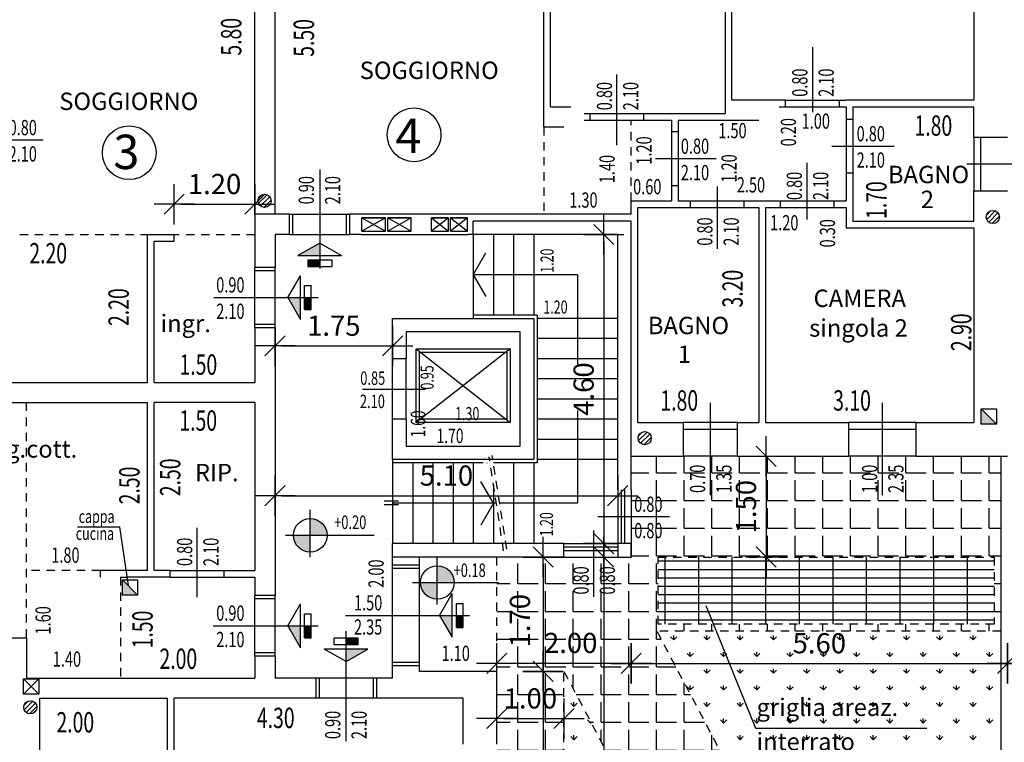
# Model space of a CAD drawing. Units: inches. Extents: x 1904 to 4039, y 389 to 948.
# Drawn here: x 2024 to 2039, y 478 to 489 of the extents above; entities that cross this region are included whole.
import ezdxf

# ---------------------------------------------------------------- set-up
doc = ezdxf.new("R2010")
doc.units = ezdxf.units.IN
doc.header["$LTSCALE"] = 0.5
doc.header["$MEASUREMENT"] = 0
doc.linetypes.add('HIDDEN', pattern=[0.375, 0.25, -0.125])
doc.layers.get('0').update_dxf_attribs({"linetype": 'CONTINUOUS'})
doc.layers.get('DEFPOINTS').update_dxf_attribs({"linetype": 'CONTINUOUS'})
for name, color, linetype in [('A01', 3, 'CONTINUOUS'), ('A02', 4, 'CONTINUOUS'), ('A05', 7, 'CONTINUOUS'), ('acquebox', 94, 'CONTINUOUS'), ('AQUOTE', 1, 'CONTINUOUS'), ('ARREDO', 8, 'CONTINUOUS'), ('ASOLE', 3, 'CONTINUOUS'), ('AUTO', 3, 'CONTINUOUS'), ('GRIGIO', 8, 'CONTINUOUS')]:
    doc.layers.add(name, color=color, linetype=linetype)
doc.styles.add('ROMANS', font='romans.shx', dxfattribs={"width": 0.7, "height": 0.3})
doc.styles.add('stile3', font='ARIAL.TTF', dxfattribs={"height": 1})
doc.dimstyles.new('200', dxfattribs={"dimtxt": 0.5, "dimasz": 0.1, "dimexe": 0, "dimexo": 0, "dimgap": 0.15, "dimtad": 1, "dimrnd": 0.01, "dimzin": 0, "dimdsep": 46, "dimtxsty": 'ROMANS', "dimblk": 'tec', "dimcen": 0, "dimdle": 1.38778e-17, "dimse1": 1, "dimse2": 1, "dimclrd": 1, "dimclre": 256, "dimclrt": 256, "dimadec": 0, "dimazin": 0, "dimtfac": 2, "dimtofl": 0, "dimtmove": 2, "dimatfit": 3, "dimldrblk": 'OBLIQUE', "dimfxl": 1, "dimtvp": 2.5, "dimtolj": 1, "dimtzin": 0, "dimlwd": -1, "dimarcsym": 0})
pattern_1 = [(0, (-60.66755, 293.6048), (0, 0.4125), [0.3, -0.1125]), (90, (-60.66755, 293.6048), (-0.4125, 3e-17), [0.3, -0.1125])]

# ---------------------------------------------------------------- blocks, each defined once
blk = doc.blocks.new('FIAT500')
at = {"layer": 'AUTO'}
blk.add_arc((1.678, 5.51), 6.89, 265, 265, dxfattribs=at)
blk = doc.blocks.new('tec')
at = {"layer": 'AQUOTE'}
for p, q in [((0, 3), (0, -3)), ((0, 3), (0, 0)), ((1.5, 1.5), (-1.5, -1.5)), ((-3, 0), (0, 0)), ((0, 0), (0, -3)), ((0, 0), (3, 0))]:
    blk.add_line(p, q, dxfattribs=at)
blk = doc.blocks.new('*D426')
at = {"layer": 'AQUOTE', "color": 1, "linetype": 'Continuous'}
blk.add_line((2032.811, 485.563), (2032.811, 481.163), dxfattribs=at)
at = {"layer": 'DEFPOINTS', "color": 0, "linetype": 'Continuous'}
for p in [(2033.119, 485.663), (2032.811, 481.063), (2033.219, 481.063)]:
    blk.add_point(p, dxfattribs=at)
at = {"layer": 'AQUOTE', "color": 1, "linetype": 'Continuous', "xscale": 0.1, "yscale": 0.1, "zscale": 0.1}
for p, rotation in [((2032.811, 485.663), 90), ((2032.811, 481.063), 270)]:
    blk.add_blockref('tec', p, dxfattribs=dict(at, rotation=rotation))
at = {"layer": 'AQUOTE', "linetype": 'Continuous', "insert": (2032.511, 483.363), "char_height": 0.3, "attachment_point": 5, "rotation": 90, "style": 'ROMANS'}
blk.add_mtext('\\A1;4.60', dxfattribs=at)
blk = doc.blocks.new('_Oblique')
at = {"layer": 'A02', "color": 0, "lineweight": -2}
blk.add_line((-0.5, -0.5), (0.5, 0.5), dxfattribs=at)
blk = doc.blocks.new('*D72')
at = {"layer": 'AQUOTE', "color": 1, "linetype": 'Continuous'}
blk.add_line((2031.908, 480.763), (2031.908, 479.263), dxfattribs=at)
at = {"layer": 'DEFPOINTS', "color": 0, "linetype": 'Continuous'}
for p in [(2031.219, 480.863), (2031.219, 479.163), (2031.908, 479.163)]:
    blk.add_point(p, dxfattribs=at)
at = {"layer": 'AQUOTE', "color": 1, "linetype": 'Continuous', "xscale": 0.1, "yscale": 0.1, "zscale": 0.1}
for p, rotation in [((2031.908, 480.863), 90), ((2031.908, 479.163), 270)]:
    blk.add_blockref('tec', p, dxfattribs=dict(at, rotation=rotation))
at = {"layer": 'AQUOTE', "linetype": 'Continuous', "insert": (2031.563, 479.916), "char_height": 0.3, "attachment_point": 5, "rotation": 90, "style": 'ROMANS'}
blk.add_mtext('\\A1;1.70', dxfattribs=at)
blk = doc.blocks.new('*D73')
at = {"layer": 'AQUOTE', "color": 1, "linetype": 'Continuous'}
blk.add_line((2031.908, 479.063), (2031.908, 473.563), dxfattribs=at)
at = {"layer": 'DEFPOINTS', "color": 0, "linetype": 'Continuous'}
for p in [(2031.219, 479.163), (2031.219, 473.463), (2031.908, 473.463)]:
    blk.add_point(p, dxfattribs=at)
at = {"layer": 'AQUOTE', "color": 1, "linetype": 'Continuous', "xscale": 0.1, "yscale": 0.1, "zscale": 0.1}
for p, rotation in [((2031.908, 479.163), 90), ((2031.908, 473.463), 270)]:
    blk.add_blockref('tec', p, dxfattribs=dict(at, rotation=rotation))
at = {"layer": 'AQUOTE', "linetype": 'Continuous', "insert": (2031.608, 476.313), "char_height": 0.3, "attachment_point": 5, "rotation": 90, "style": 'ROMANS'}
blk.add_mtext('\\A1;5.70', dxfattribs=at)
blk = doc.blocks.new('*D75')
at = {"layer": 'AQUOTE', "color": 1, "linetype": 'Continuous'}
blk.add_line((2032.811, 480.763), (2032.811, 470.563), dxfattribs=at)
at = {"layer": 'DEFPOINTS', "color": 0, "linetype": 'Continuous'}
for p in [(2033.319, 480.863), (2032.008, 470.463), (2032.811, 470.463)]:
    blk.add_point(p, dxfattribs=at)
at = {"layer": 'AQUOTE', "color": 1, "linetype": 'Continuous', "xscale": 0.1, "yscale": 0.1, "zscale": 0.1}
for p, rotation in [((2032.811, 480.863), 90), ((2032.811, 470.463), 270)]:
    blk.add_blockref('tec', p, dxfattribs=dict(at, rotation=rotation))
at = {"layer": 'AQUOTE', "linetype": 'Continuous', "insert": (2032.511, 475.663), "char_height": 0.3, "attachment_point": 5, "rotation": 90, "style": 'ROMANS'}
blk.add_mtext('\\A1;10.40', dxfattribs=at)
blk = doc.blocks.new('*D77')
at = {"layer": 'AQUOTE', "color": 1, "linetype": 'Continuous'}
blk.add_line((2033.119, 479.281), (2031.319, 479.281), dxfattribs=at)
at = {"layer": 'DEFPOINTS', "color": 0, "linetype": 'Continuous'}
for p in [(2031.219, 480.001), (2033.219, 480.001), (2031.219, 479.281)]:
    blk.add_point(p, dxfattribs=at)
at = {"layer": 'AQUOTE', "color": 1, "linetype": 'Continuous', "xscale": 0.1, "yscale": 0.1, "zscale": 0.1, "rotation": 180}
blk.add_blockref('tec', (2031.219, 479.281), dxfattribs=at)
at = {"layer": 'AQUOTE', "color": 1, "linetype": 'Continuous', "xscale": 0.1, "yscale": 0.1, "zscale": 0.1}
blk.add_blockref('tec', (2033.219, 479.281), dxfattribs=at)
at = {"layer": 'AQUOTE', "linetype": 'Continuous', "insert": (2032.319, 479.586), "char_height": 0.3, "attachment_point": 5, "style": 'ROMANS'}
blk.add_mtext('\\A1;2.00', dxfattribs=at)
blk = doc.blocks.new('*D475')
at = {"layer": 'AQUOTE', "color": 1}
blk.add_line((2033.319, 479.281), (2038.719, 479.281), dxfattribs=at)
at = {"layer": 'DEFPOINTS', "color": 0}
for p in [(2038.819, 481.296), (2033.219, 479.796), (2038.819, 479.281)]:
    blk.add_point(p, dxfattribs=at)
at = {"layer": 'AQUOTE', "color": 1, "xscale": 0.1, "yscale": 0.1, "zscale": 0.1, "rotation": 180}
blk.add_blockref('tec', (2033.219, 479.281), dxfattribs=at)
at = {"layer": 'AQUOTE', "color": 1, "xscale": 0.1, "yscale": 0.1, "zscale": 0.1}
blk.add_blockref('tec', (2038.819, 479.281), dxfattribs=at)
at = {"layer": 'AQUOTE', "insert": (2036.019, 479.581), "char_height": 0.3, "attachment_point": 5, "style": 'ROMANS'}
blk.add_mtext('\\A1;5.60', dxfattribs=at)
blk = doc.blocks.new('*D86')
at = {"layer": 'AQUOTE', "color": 1}
blk.add_line((2035.227, 482.263), (2035.227, 480.963), dxfattribs=at)
at = {"layer": 'DEFPOINTS', "color": 0}
for p in [(2034.634, 482.363), (2034.634, 480.863), (2035.227, 480.863)]:
    blk.add_point(p, dxfattribs=at)
at = {"layer": 'AQUOTE', "color": 1, "xscale": 0.1, "yscale": 0.1, "zscale": 0.1}
for p, rotation in [((2035.227, 482.363), 90), ((2035.227, 480.863), 270)]:
    blk.add_blockref('tec', p, dxfattribs=dict(at, rotation=rotation))
at = {"layer": 'AQUOTE', "insert": (2034.927, 481.613), "char_height": 0.3, "attachment_point": 5, "rotation": 90, "style": 'ROMANS'}
blk.add_mtext('\\A1;1.50', dxfattribs=at)
blk = doc.blocks.new('*D87')
at = {"layer": 'AQUOTE', "color": 1}
blk.add_line((2028.019, 481.776), (2032.919, 481.776), dxfattribs=at)
at = {"layer": 'DEFPOINTS', "color": 0}
for p in [(2027.919, 485.663), (2033.019, 485.663), (2033.019, 481.776)]:
    blk.add_point(p, dxfattribs=at)
at = {"layer": 'AQUOTE', "color": 1, "xscale": 0.1, "yscale": 0.1, "zscale": 0.1, "rotation": 180}
blk.add_blockref('tec', (2027.919, 481.776), dxfattribs=at)
at = {"layer": 'AQUOTE', "color": 1, "xscale": 0.1, "yscale": 0.1, "zscale": 0.1}
blk.add_blockref('tec', (2033.019, 481.776), dxfattribs=at)
at = {"layer": 'AQUOTE', "insert": (2030.469, 482.076), "char_height": 0.3, "attachment_point": 5, "style": 'ROMANS'}
blk.add_mtext('\\A1;5.10', dxfattribs=at)
blk = doc.blocks.new('*D90')
at = {"layer": 'AQUOTE', "color": 1}
blk.add_line((2038.919, 479.281), (2048.183, 479.281), dxfattribs=at)
at = {"layer": 'DEFPOINTS', "color": 0}
for p in [(2038.819, 481.296), (2048.283, 481.296), (2048.283, 479.281)]:
    blk.add_point(p, dxfattribs=at)
at = {"layer": 'AQUOTE', "color": 1, "xscale": 0.1, "yscale": 0.1, "zscale": 0.1, "rotation": 180}
blk.add_blockref('tec', (2038.819, 479.281), dxfattribs=at)
at = {"layer": 'AQUOTE', "color": 1, "xscale": 0.1, "yscale": 0.1, "zscale": 0.1}
blk.add_blockref('tec', (2048.283, 479.281), dxfattribs=at)
at = {"layer": 'AQUOTE', "insert": (2044.082, 479.619), "char_height": 0.3, "attachment_point": 5, "style": 'ROMANS'}
blk.add_mtext('\\A1;9.45', dxfattribs=at)
blk = doc.blocks.new('*D91')
at = {"layer": 'AQUOTE', "color": 1}
blk.add_line((2031.319, 478.46), (2032.119, 478.46), dxfattribs=at)
at = {"layer": 'DEFPOINTS', "color": 0}
for p in [(2031.219, 479.163), (2032.219, 479.163), (2032.219, 478.46)]:
    blk.add_point(p, dxfattribs=at)
at = {"layer": 'AQUOTE', "color": 1, "xscale": 0.1, "yscale": 0.1, "zscale": 0.1, "rotation": 180}
blk.add_blockref('tec', (2031.219, 478.46), dxfattribs=at)
at = {"layer": 'AQUOTE', "color": 1, "xscale": 0.1, "yscale": 0.1, "zscale": 0.1}
blk.add_blockref('tec', (2032.219, 478.46), dxfattribs=at)
at = {"layer": 'AQUOTE', "insert": (2031.719, 478.76), "char_height": 0.3, "attachment_point": 5, "style": 'ROMANS'}
blk.add_mtext('\\A1;1.00', dxfattribs=at)
blk = doc.blocks.new('*D302')
at = {"layer": 'AQUOTE', "color": 1}
blk.add_line((2026.519, 486.113), (2027.519, 486.113), dxfattribs=at)
at = {"layer": 'DEFPOINTS', "color": 0}
for p in [(2027.619, 486.113), (2026.419, 485.663), (2027.619, 485.663)]:
    blk.add_point(p, dxfattribs=at)
at = {"layer": 'AQUOTE', "color": 1, "xscale": 0.1, "yscale": 0.1, "zscale": 0.1, "rotation": 180}
blk.add_blockref('tec', (2026.419, 486.113), dxfattribs=at)
at = {"layer": 'AQUOTE', "color": 1, "xscale": 0.1, "yscale": 0.1, "zscale": 0.1}
blk.add_blockref('tec', (2027.619, 486.113), dxfattribs=at)
at = {"layer": 'AQUOTE', "insert": (2027.019, 486.413), "char_height": 0.3, "attachment_point": 5, "style": 'ROMANS'}
blk.add_mtext('\\A1;1.20', dxfattribs=at)
blk = doc.blocks.new('*D338')
at = {"layer": 'AQUOTE', "color": 1}
blk.add_line((2028.019, 484.005), (2029.569, 484.005), dxfattribs=at)
at = {"layer": 'DEFPOINTS', "color": 0}
for p in [(2027.919, 485.663), (2029.669, 484.413), (2029.669, 484.005)]:
    blk.add_point(p, dxfattribs=at)
at = {"layer": 'AQUOTE', "color": 1, "xscale": 0.1, "yscale": 0.1, "zscale": 0.1, "rotation": 180}
blk.add_blockref('tec', (2027.919, 484.005), dxfattribs=at)
at = {"layer": 'AQUOTE', "color": 1, "xscale": 0.1, "yscale": 0.1, "zscale": 0.1}
blk.add_blockref('tec', (2029.669, 484.005), dxfattribs=at)
at = {"layer": 'AQUOTE', "insert": (2028.794, 484.305), "char_height": 0.3, "attachment_point": 5, "style": 'ROMANS'}
blk.add_mtext('\\A1;1.75', dxfattribs=at)

msp = doc.modelspace()

# ---------------------------------------------------------------- hatches: boundary and pattern name
at = {"layer": 'acquebox', "linetype": 'Continuous'}
h = msp.add_hatch(dxfattribs=at)
h.set_pattern_fill('GRASS', color=104, scale=0.35, style=0)
h.paths.add_polyline_path([(2038.719, 479.763), (2033.6, 479.763), (2037.646, 472.104), (2037.951, 472.265), (2038.719, 470.816)])
h.paths.add_polyline_path([(2035.624, 479.806), (2036.414, 479.806), (2036.414, 479.356), (2035.624, 479.356)], flags=9)
h.paths.add_polyline_path([(2035.057, 477.923), (2036.754, 477.923), (2036.754, 478.312), (2035.057, 478.312)], flags=24)
h.paths.add_polyline_path([(2035.035, 478.326), (2037.726, 478.326), (2037.726, 478.844), (2035.035, 478.844)], flags=24)
h = msp.add_hatch(dxfattribs=at)
h.set_pattern_fill('GRASS', color=104, scale=0.35, style=0)
h.paths.add_polyline_path([(2032.219, 479.163), (2032.219, 473.161), (2034.698, 474.472)])
at = {"layer": 'ARREDO'}
h = msp.add_hatch(color=256, dxfattribs=at)
h.paths.add_polyline_path([(2028.443, 481.187), (2028.693, 481.187, 0.414214), (2028.443, 481.437)])
h.paths.add_polyline_path([(2028.443, 481.187), (2028.193, 481.187, 0.414214), (2028.443, 480.937)])
h = msp.add_hatch(color=256, dxfattribs=at)
h.paths.add_polyline_path([(2030.334, 480.485), (2030.584, 480.485, 0.414214), (2030.334, 480.735)])
h.paths.add_polyline_path([(2030.334, 480.485), (2030.084, 480.485, 0.414214), (2030.334, 480.235)])
at = {"layer": 'ASOLE'}
h = msp.add_hatch(dxfattribs=at)
h.set_pattern_fill('ANSI31', color=256, scale=0.4, style=0)
h.set_pattern_definition([(45, (1411.213213, 459.46638), (-0.035355339, 0.035355339), [])])
h.paths.add_polyline_path([(2027.861, 486.164, 1), (2027.665, 486.164, 1)])
h = msp.add_hatch(dxfattribs=at)
h.set_pattern_fill('ANSI31', color=256, scale=0.4, style=0)
h.set_pattern_definition([(45, (1422.05066, 459.224886), (-0.035355339, 0.035355339), [])])
h.paths.add_polyline_path([(2038.699, 485.922, 1), (2038.503, 485.922, 1)])
h = msp.add_hatch(dxfattribs=at)
h.set_pattern_fill('ANSI31', color=256, scale=0.4, style=0)
h.set_pattern_definition([(45, (1416.87003, 455.93523), (-0.035355339, 0.035355339), [])])
h.paths.add_polyline_path([(2033.518, 482.633, 1), (2033.322, 482.633, 1)])
h = msp.add_hatch(dxfattribs=at)
h.set_pattern_fill('ANSI31', color=256, scale=0.4, style=0)
h.set_pattern_definition([(45, (1407.726745, 451.930314), (-0.035355339, 0.035355339), [])])
h.paths.add_polyline_path([(2024.375, 478.628, 1), (2024.179, 478.628, 1)])
at = {"layer": 'GRIGIO'}
h = msp.add_hatch(dxfattribs=at)
h.set_pattern_fill('ANGLE', color=256, scale=1.5, style=0)
h.set_pattern_definition(pattern_1)
h.paths.add_polyline_path([(2038.619, 480.863), (2038.619, 479.863), (2034.443, 479.863), (2034.484, 479.763), (2038.719, 479.763), (2038.719, 482.363), (2037.454, 482.363), (2036.454, 482.363), (2034.794, 482.363), (2033.994, 482.363), (2033.219, 482.363), (2033.219, 481.863), (2033.219, 480.863), (2033.619, 480.863)])
h.paths.add_polyline_path([(2034.702, 481.233), (2034.702, 481.993), (2035.152, 481.993), (2035.152, 481.233)], flags=24)
h.paths.add_polyline_path([(2033.23, 481.088), (2033.828, 481.088), (2033.828, 481.428), (2033.23, 481.428)], flags=24)
h.paths.add_polyline_path([(2033.23, 481.48), (2033.828, 481.48), (2033.828, 481.82), (2033.23, 481.82)], flags=24)
h.paths.add_polyline_path([(2037.329, 481.783), (2037.329, 482.38), (2036.989, 482.38), (2036.989, 481.783)], flags=9)
h.paths.add_polyline_path([(2036.937, 481.806), (2036.937, 482.38), (2036.597, 482.38), (2036.597, 481.806)], flags=9)
h.paths.add_polyline_path([(2034.769, 481.806), (2034.769, 482.38), (2034.429, 482.38), (2034.429, 481.806)], flags=9)
h.paths.add_polyline_path([(2034.377, 481.783), (2034.377, 482.38), (2034.037, 482.38), (2034.037, 481.783)], flags=9)
h = msp.add_hatch(dxfattribs=at)
h.set_pattern_fill('ANGLE', color=256, scale=1.5, style=0)
h.set_pattern_definition(pattern_1)
h.paths.add_polyline_path([(2031.219, 480.863), (2031.219, 479.163), (2032.208, 479.163), (2032.219, 479.142), (2032.219, 479.163), (2033.324, 477.071), (2034.652, 477.773), (2033.6, 479.763), (2034.484, 479.763), (2034.443, 479.863), (2033.619, 479.863), (2033.619, 480.863)])
h.paths.add_polyline_path([(2031.358, 479.359), (2031.358, 480.119), (2031.808, 480.119), (2031.808, 479.359)], flags=24)
h.paths.add_polyline_path([(2031.924, 479.811), (2032.714, 479.811), (2032.714, 479.361), (2031.924, 479.361)], flags=24)
h.paths.add_polyline_path([(2033.035, 480.271), (2033.035, 480.869), (2032.694, 480.869), (2032.694, 480.271)], flags=9)
h.paths.add_polyline_path([(2032.642, 480.271), (2032.642, 480.869), (2032.302, 480.869), (2032.302, 480.271)], flags=9)
h = msp.add_hatch(dxfattribs=at)
h.set_pattern_fill('GRATE', color=256, scale=4, style=0)
h.set_pattern_definition([(0, (-71.27692, 293.30479), (0, 0.125), []), (90, (-71.2769, 293.3048), (-0.5, 3e-17), [])])
h.paths.add_polyline_path([(2033.619, 480.863), (2033.619, 479.863), (2038.619, 479.863), (2038.619, 480.863)])
h.paths.add_polyline_path([(2035.624, 479.761), (2036.414, 479.761), (2036.414, 479.311), (2035.624, 479.311)], flags=9)
h = msp.add_hatch(dxfattribs=at)
h.set_pattern_fill('ANGLE', color=256, scale=1.5, style=0)
h.set_pattern_definition(pattern_1)
h.paths.add_polyline_path([(2028.719, 470.463), (2027.818, 470.463), (2027.818, 469.663), (2026.977, 469.663), (2027.06, 469.463), (2032.219, 469.463), (2032.219, 471.804), (2032.219, 473.161), (2032.219, 479.163), (2031.219, 479.163), (2031.219, 477.878), (2031.219, 476.778), (2031.219, 475.437), (2031.219, 474.67), (2031.219, 473.463), (2031.219, 470.463)])
h.paths.add_polyline_path([(2025.062, 470.463), (2023.262, 470.463), (2019.519, 470.463), (2019.519, 471.722), (2019.519, 472.722), (2019.519, 475.558), (2019.519, 476.422), (2018.519, 476.422), (2018.519, 469.463), (2023.819, 469.463), (2027.06, 469.463), (2026.977, 469.663), (2026.418, 469.663), (2026.418, 470.463)])
h.paths.add_polyline_path([(2031.383, 475.918), (2031.383, 476.708), (2031.833, 476.708), (2031.833, 475.918)], flags=24)
h.paths.add_polyline_path([(2031.383, 471.568), (2031.383, 472.358), (2031.833, 472.358), (2031.833, 471.568)], flags=24)
h.paths.add_polyline_path([(2031.339, 478.985), (2032.099, 478.985), (2032.099, 478.535), (2031.339, 478.535)], flags=24)
h.paths.add_polyline_path([(2031.26, 476.954), (2031.835, 476.954), (2031.835, 477.295), (2031.26, 477.295)], flags=24)
h.paths.add_polyline_path([(2031.26, 477.346), (2031.835, 477.346), (2031.835, 477.687), (2031.26, 477.687)], flags=24)
h.paths.add_polyline_path([(2031.26, 474.697), (2031.835, 474.697), (2031.835, 475.037), (2031.26, 475.037)], flags=24)
h.paths.add_polyline_path([(2031.238, 475.089), (2031.835, 475.089), (2031.835, 475.429), (2031.238, 475.429)], flags=24)
h.paths.add_polyline_path([(2019.813, 469.583), (2019.813, 470.343), (2020.263, 470.343), (2020.263, 469.583)], flags=24)
h.paths.add_polyline_path([(2018.558, 473.294), (2019.264, 473.294), (2019.264, 473.586), (2018.558, 473.586)], flags=24)
h.paths.add_polyline_path([(2018.601, 473.483), (2019.262, 473.483), (2019.262, 473.774), (2018.601, 473.774)], flags=24)
h.paths.add_polyline_path([(2018.526, 471.016), (2019.167, 471.016), (2019.167, 471.363), (2018.526, 471.363)], flags=24)
h.paths.add_polyline_path([(2018.586, 471.213), (2019.188, 471.213), (2019.188, 471.505), (2018.586, 471.505)], flags=24)
h.paths.add_polyline_path([(2020.708, 469.716), (2023.127, 469.716), (2023.127, 470.234), (2020.708, 470.234)], flags=24)
h.paths.add_polyline_path([(2024.537, 469.847), (2024.537, 470.445), (2024.197, 470.445), (2024.197, 469.847)], flags=24)
h.paths.add_polyline_path([(2024.145, 469.87), (2024.145, 470.445), (2023.805, 470.445), (2023.805, 469.87)], flags=24)
h.paths.add_polyline_path([(2018.787, 471.848), (2019.361, 471.848), (2019.361, 472.189), (2018.787, 472.189)], flags=24)
h.paths.add_polyline_path([(2018.787, 472.24), (2019.361, 472.24), (2019.361, 472.581), (2018.787, 472.581)], flags=24)
h.paths.add_polyline_path([(2018.764, 475.684), (2019.361, 475.684), (2019.361, 476.024), (2018.764, 476.024)], flags=24)
h.paths.add_polyline_path([(2018.787, 476.076), (2019.361, 476.076), (2019.361, 476.416), (2018.787, 476.416)], flags=24)

# ---------------------------------------------------------------- linework, layer by layer
for p, q in [((2030.869, 485.663), (2030.869, 485.863)), ((2033.219, 485.863), (2030.869, 485.863)), ((2033.219, 481.863), (2033.219, 485.863)), ((2033.019, 485.663), (2030.869, 485.663)), ((2033.019, 481.863), (2033.019, 485.663)), ((2029.669, 484.413), (2031.769, 484.413)), ((2029.669, 483.813), (2029.669, 484.413)), ((2031.769, 484.413), (2031.769, 482.313)), ((2031.569, 484.213), (2029.869, 484.213)), ((2029.869, 484.213), (2029.869, 483.813)), ((2031.569, 482.513), (2031.569, 484.213)), ((2030.019, 483.963), (2031.419, 482.863)), ((2031.419, 483.963), (2030.019, 482.863)), ((2029.869, 483.813), (2029.669, 483.813)), ((2029.669, 482.313), (2029.669, 482.913)), ((2029.869, 482.913), (2029.669, 482.913)), ((2029.869, 482.913), (2029.869, 482.513)), ((2029.869, 482.513), (2031.569, 482.513)), ((2031.769, 482.313), (2029.669, 482.313)), ((2032.219, 481.063), (2029.669, 481.063)), ((2029.669, 480.863), (2029.669, 481.063)), ((2032.219, 480.863), (2032.219, 481.063)), ((2032.219, 480.863), (2029.669, 480.863))]:
    msp.add_line(p, q)
msp.add_lwpolyline([(2030.019, 483.963), (2031.419, 483.963), (2031.419, 482.863), (2030.019, 482.863)], close=True)
msp.add_lwpolyline([(2030.069, 483.913), (2031.369, 483.913), (2031.369, 482.913), (2030.069, 482.913), (2030.069, 483.913)])
at = {"layer": 'A01'}
for p, q in [((2028.584, 485.535), (2028.259, 485.348)), ((2028.584, 485.535), (2028.909, 485.348)), ((2028.259, 485.348), (2028.909, 485.348)), ((2028.405, 485.286), (2028.405, 485.185)), ((2028.405, 485.285), (2028.763, 485.285)), ((2028.405, 485.185), (2028.763, 485.185)), ((2028.763, 485.285), (2028.763, 485.185)), ((2028.108, 484.724), (2028.296, 485.049)), ((2028.296, 484.399), (2028.296, 485.049)), ((2028.358, 484.903), (2028.458, 484.903)), ((2028.358, 484.545), (2028.358, 484.903)), ((2028.458, 484.545), (2028.458, 484.903)), ((2028.108, 484.724), (2028.296, 484.399)), ((2028.357, 484.545), (2028.458, 484.545)), ((2033.019, 481.863), (2033.019, 481.063)), ((2033.069, 481.863), (2033.069, 481.063)), ((2033.119, 481.863), (2033.119, 481.063)), ((2033.219, 481.863), (2033.219, 480.863)), ((2032.219, 481.063), (2033.019, 481.063)), ((2032.219, 481.013), (2033.019, 481.013)), ((2032.219, 480.963), (2033.019, 480.963)), ((2032.219, 480.863), (2033.219, 480.863)), ((2030.368, 479.994), (2030.555, 480.319)), ((2030.555, 479.669), (2030.555, 480.319)), ((2030.618, 480.173), (2030.718, 480.173)), ((2030.618, 479.815), (2030.618, 480.173)), ((2030.718, 479.815), (2030.718, 480.173)), ((2028.108, 479.84), (2028.296, 480.166)), ((2028.296, 479.515), (2028.296, 480.166)), ((2028.358, 480.019), (2028.458, 480.019)), ((2028.358, 479.662), (2028.358, 480.019)), ((2028.458, 479.662), (2028.458, 480.019)), ((2030.368, 479.994), (2030.555, 479.669)), ((2028.108, 479.84), (2028.296, 479.515)), ((2030.617, 479.815), (2030.718, 479.815)), ((2028.357, 479.662), (2028.458, 479.662)), ((2028.798, 479.558), (2028.798, 479.658)), ((2029.156, 479.658), (2028.798, 479.658)), ((2029.156, 479.556), (2029.156, 479.658)), ((2028.977, 479.307), (2028.652, 479.495)), ((2029.302, 479.495), (2028.652, 479.495)), ((2029.156, 479.558), (2028.798, 479.558)), ((2028.977, 479.307), (2029.302, 479.495))]:
    msp.add_line(p, q, dxfattribs=at)
for points in [[(2028.584, 485.535), (2028.584, 485.348), (2028.259, 485.348)], [(2028.584, 485.285), (2028.584, 485.185), (2028.405, 485.285), (2028.405, 485.185)], [(2028.108, 484.724), (2028.296, 484.724), (2028.296, 484.399)], [(2028.358, 484.724), (2028.458, 484.724), (2028.358, 484.545), (2028.458, 484.545)], [(2030.368, 479.994), (2030.555, 479.994), (2030.555, 479.669)], [(2030.618, 479.994), (2030.718, 479.994), (2030.618, 479.815), (2030.718, 479.815)], [(2028.108, 479.84), (2028.296, 479.84), (2028.296, 479.515)], [(2028.358, 479.84), (2028.458, 479.84), (2028.358, 479.662), (2028.458, 479.662)], [(2028.977, 479.558), (2028.977, 479.658), (2029.156, 479.558), (2029.156, 479.658)], [(2028.977, 479.307), (2028.977, 479.495), (2029.302, 479.495)]]:
    msp.add_solid(points, dxfattribs=at)
at = {"layer": 'A02'}
for p, q in [((2035.916, 488.452), (2035.916, 487.483)), ((2033.007, 486.992), (2033.007, 488.043)), ((2035.516, 487.663), (2036.316, 487.663)), ((2035.516, 487.563), (2036.316, 487.563)), ((2032.607, 487.463), (2033.407, 487.463)), ((2032.607, 487.363), (2033.407, 487.363)), ((2036.419, 487.374), (2036.419, 486.574)), ((2036.519, 487.374), (2036.519, 486.574)), ((2024.468, 487.065), (2023.688, 487.065)), ((2033.819, 487.188), (2033.819, 486.388)), ((2033.919, 487.188), (2033.919, 486.388)), ((2038.319, 487.112), (2038.319, 486.312)), ((2038.419, 487.112), (2038.419, 486.312)), ((2037.132, 486.974), (2036.207, 486.974)), ((2034.483, 486.788), (2033.58, 486.788)), ((2028.584, 486.63), (2028.584, 485.159)), ((2035.834, 486.73), (2035.834, 485.886)), ((2038.214, 486.712), (2039.552, 486.712)), ((2034.502, 485.447), (2034.502, 486.376)), ((2034.102, 486.163), (2034.902, 486.163)), ((2034.102, 486.063), (2034.902, 486.063)), ((2035.434, 486.163), (2036.234, 486.163)), ((2035.434, 486.063), (2036.234, 486.063)), ((2028.134, 485.963), (2029.034, 485.963)), ((2028.184, 485.663), (2028.184, 485.963)), ((2028.984, 485.663), (2028.984, 485.963)), ((2028.134, 485.663), (2029.034, 485.663)), ((2030.869, 485.663), (2030.869, 484.413)), ((2031.169, 485.663), (2031.169, 484.468)), ((2031.469, 485.663), (2031.469, 484.468)), ((2031.769, 485.663), (2031.769, 484.463)), ((2027.619, 484.274), (2027.619, 485.174)), ((2027.919, 484.274), (2027.919, 485.174)), ((2027.919, 485.124), (2027.619, 485.124)), ((2032.419, 485.063), (2030.869, 485.063)), ((2032.419, 485.063), (2032.419, 483.733)), ((2027.009, 484.724), (2028.56, 484.724)), ((2031.819, 484.463), (2030.869, 484.463)), ((2031.819, 484.463), (2031.819, 482.263)), ((2027.919, 484.324), (2027.619, 484.324)), ((2033.019, 484.413), (2031.819, 484.413)), ((2033.019, 484.113), (2031.819, 484.113)), ((2029.669, 482.913), (2029.669, 483.813)), ((2029.869, 482.913), (2029.869, 483.813)), ((2033.019, 483.813), (2031.819, 483.813)), ((2033.019, 483.513), (2031.819, 483.513)), ((2029.22, 483.363), (2030.157, 483.363)), ((2033.019, 483.213), (2031.819, 483.213)), ((2034.394, 483.157), (2034.394, 481.784)), ((2036.954, 483.157), (2036.954, 481.784)), ((2032.419, 483.043), (2032.419, 481.663)), ((2033.019, 482.913), (2031.819, 482.913)), ((2034.794, 482.863), (2033.994, 482.863)), ((2037.454, 482.863), (2036.454, 482.863)), ((2034.794, 482.763), (2033.994, 482.763)), ((2037.454, 482.763), (2036.454, 482.763)), ((2033.019, 482.613), (2031.819, 482.613)), ((2029.669, 482.313), (2029.669, 481.063)), ((2031.018, 482.263), (2029.669, 482.263)), ((2029.969, 482.263), (2029.969, 481.063)), ((2030.269, 482.263), (2030.269, 481.063)), ((2030.569, 482.263), (2030.569, 481.063)), ((2030.869, 482.263), (2030.869, 481.063)), ((2031.069, 482.263), (2031.069, 482.258)), ((2031.819, 482.263), (2031.168, 482.263)), ((2031.469, 482.263), (2031.469, 481.063)), ((2031.769, 482.263), (2031.769, 481.063)), ((2033.019, 482.313), (2031.819, 482.313)), ((2034.794, 482.363), (2033.994, 482.363)), ((2037.454, 482.363), (2036.454, 482.363)), ((2038.719, 482.363), (2038.719, 470.552)), ((2031.169, 481.936), (2031.169, 481.063)), ((2031.211, 481.663), (2029.683, 481.663)), ((2032.419, 481.663), (2031.261, 481.663)), ((2033.79, 481.463), (2032.722, 481.463)), ((2026.76, 480.267), (2026.76, 481.297)), ((2032.659, 481.258), (2032.659, 480.272)), ((2029.669, 481.063), (2029.669, 481.063)), ((2029.669, 481.063), (2029.669, 481.063)), ((2026.36, 480.663), (2027.16, 480.663)), ((2029.669, 479.244), (2029.669, 480.744)), ((2030.069, 480.694), (2029.669, 480.694)), ((2030.069, 479.244), (2030.069, 480.744)), ((2026.36, 480.563), (2027.16, 480.563)), ((2027.619, 479.39), (2027.619, 480.29)), ((2027.919, 480.24), (2027.619, 480.24)), ((2027.919, 479.39), (2027.919, 480.29)), ((2028.97, 479.994), (2030.813, 479.994)), ((2026.996, 479.84), (2028.56, 479.84)), ((2028.977, 478.125), (2028.977, 479.759)), ((2027.919, 479.44), (2027.619, 479.44)), ((2030.069, 479.294), (2029.669, 479.294)), ((2029.427, 479.063), (2028.527, 479.063)), ((2028.577, 479.063), (2028.577, 478.763)), ((2029.377, 479.063), (2029.377, 478.763)), ((2029.427, 478.763), (2028.527, 478.763))]:
    msp.add_line(p, q, dxfattribs=at)
at = {"layer": 'A02', "linetype": 'HIDDEN'}
for p, q in [((2031.366, 480.982), (2031.151, 482.376)), ((2031.321, 480.956), (2031.104, 482.354))]:
    msp.add_line(p, q, dxfattribs=at)
at = {"layer": 'A02'}
for centre in [(2029.987, 487.146), (2025.749, 486.879)]:
    msp.add_circle(centre, 0.4, dxfattribs=at)
at = {"layer": 'A05'}
for p, q in [((2027.619, 485.963), (2027.619, 491.463)), ((2027.919, 485.963), (2027.919, 491.463)), ((2031.919, 487.263), (2031.919, 491.463)), ((2034.619, 491.463), (2034.619, 487.463)), ((2038.319, 491.463), (2038.319, 487.663)), ((2032.019, 487.563), (2032.019, 490.309)), ((2036.316, 487.663), (2036.316, 487.563)), ((2036.316, 487.663), (2036.419, 487.663)), ((2038.319, 487.663), (2036.419, 487.663)), ((2032.019, 487.563), (2032.219, 487.563)), ((2032.219, 487.563), (2032.319, 487.563)), ((2036.519, 487.563), (2038.319, 487.563)), ((2036.519, 487.563), (2036.519, 487.374)), ((2038.319, 487.112), (2038.319, 487.563)), ((2032.519, 487.463), (2032.607, 487.463)), ((2032.519, 487.363), (2032.607, 487.363)), ((2032.607, 487.363), (2032.607, 487.463)), ((2033.407, 487.463), (2034.619, 487.463)), ((2033.407, 487.363), (2033.407, 487.463)), ((2033.407, 487.363), (2033.819, 487.363)), ((2033.819, 487.363), (2033.819, 487.188)), ((2033.919, 487.363), (2033.919, 487.188)), ((2036.519, 487.374), (2036.419, 487.374)), ((2031.919, 487.263), (2032.219, 487.263)), ((2033.919, 487.188), (2033.819, 487.188)), ((2038.319, 487.112), (2038.819, 487.112)), ((2036.519, 486.574), (2036.419, 486.574)), ((2036.419, 486.574), (2036.419, 486.163)), ((2036.519, 486.574), (2036.519, 485.863)), ((2033.819, 486.388), (2033.819, 486.163)), ((2033.919, 486.388), (2033.819, 486.388)), ((2033.919, 486.388), (2033.919, 486.163)), ((2038.319, 485.863), (2038.319, 486.312)), ((2038.319, 486.312), (2038.819, 486.312)), ((2033.219, 485.963), (2033.219, 486.163)), ((2033.219, 486.163), (2033.819, 486.163)), ((2033.319, 482.863), (2033.319, 486.063)), ((2033.319, 486.063), (2034.102, 486.063)), ((2033.919, 486.163), (2034.102, 486.163)), ((2034.102, 486.063), (2034.102, 486.163)), ((2034.902, 486.163), (2035.434, 486.163)), ((2034.902, 486.063), (2034.902, 486.163)), ((2034.902, 486.063), (2035.119, 486.063)), ((2035.119, 486.063), (2035.119, 482.863)), ((2035.219, 486.063), (2035.219, 482.863)), ((2035.219, 486.063), (2035.434, 486.063)), ((2035.434, 486.163), (2035.434, 486.063)), ((2036.234, 486.163), (2036.234, 486.063)), ((2036.234, 486.163), (2036.419, 486.163)), ((2036.234, 486.063), (2036.419, 486.063)), ((2036.419, 486.063), (2036.419, 485.763)), ((2027.919, 485.963), (2027.619, 485.963)), ((2027.619, 485.963), (2027.619, 485.963)), ((2027.619, 485.963), (2027.619, 485.174)), ((2028.134, 485.963), (2027.919, 485.963)), ((2028.134, 485.663), (2028.134, 485.963)), ((2033.219, 485.963), (2029.034, 485.963)), ((2029.034, 485.663), (2029.034, 485.963)), ((2036.419, 485.763), (2038.319, 485.763)), ((2036.519, 485.863), (2038.319, 485.863)), ((2038.319, 485.763), (2038.319, 482.863)), ((2026.019, 483.463), (2026.019, 485.663)), ((2026.019, 485.663), (2026.419, 485.663)), ((2026.255, 485.663), (2026.419, 485.663)), ((2026.419, 485.563), (2026.419, 485.663)), ((2028.134, 485.663), (2027.919, 485.663)), ((2028.045, 485.663), (2027.919, 485.663)), ((2027.919, 485.663), (2027.919, 485.663)), ((2027.919, 485.663), (2027.919, 485.174)), ((2029.201, 485.663), (2029.034, 485.663)), ((2029.201, 485.663), (2029.034, 485.663)), ((2030.869, 485.663), (2030.793, 485.663)), ((2026.119, 483.463), (2026.119, 485.563)), ((2026.119, 485.563), (2026.419, 485.563)), ((2030.869, 485.063), (2031.057, 485.388)), ((2027.919, 485.174), (2027.619, 485.174)), ((2030.869, 485.063), (2031.057, 484.738)), ((2027.619, 484.274), (2027.619, 483.463)), ((2027.919, 484.274), (2027.619, 484.274)), ((2027.919, 484.274), (2027.919, 480.29)), ((2020.019, 483.463), (2026.019, 483.463)), ((2026.119, 483.463), (2027.619, 483.463)), ((2020.019, 483.163), (2026.019, 483.163)), ((2024.194, 483.163), (2024.194, 483.163)), ((2026.019, 480.663), (2026.019, 483.163)), ((2026.119, 480.663), (2026.119, 483.163)), ((2027.619, 483.163), (2026.119, 483.163)), ((2027.619, 483.163), (2027.619, 480.663)), ((2033.319, 482.863), (2033.994, 482.863)), ((2033.994, 482.863), (2033.994, 482.363)), ((2034.794, 482.863), (2035.119, 482.863)), ((2034.794, 482.863), (2034.794, 482.363)), ((2035.219, 482.863), (2036.454, 482.863)), ((2036.454, 482.863), (2036.454, 482.363)), ((2037.454, 482.863), (2038.319, 482.863)), ((2037.454, 482.863), (2037.454, 482.363)), ((2033.219, 482.363), (2033.994, 482.363)), ((2034.794, 482.363), (2036.454, 482.363)), ((2037.454, 482.363), (2038.819, 482.363)), ((2031.169, 481.663), (2030.981, 481.988)), ((2029.758, 481.693), (2029.543, 481.693)), ((2029.758, 481.638), (2029.543, 481.638)), ((2031.169, 481.663), (2030.981, 481.338)), ((2029.669, 480.744), (2029.669, 480.863)), ((2030.069, 480.744), (2030.069, 480.863)), ((2026.019, 480.663), (2025.319, 480.663)), ((2025.319, 480.663), (2025.319, 480.563)), ((2026.36, 480.663), (2026.119, 480.663)), ((2026.36, 480.563), (2026.36, 480.663)), ((2027.16, 480.563), (2027.16, 480.663)), ((2027.16, 480.663), (2027.619, 480.663)), ((2030.069, 480.744), (2029.669, 480.744)), ((2025.619, 480.563), (2025.719, 480.563)), ((2025.719, 480.563), (2025.719, 480.563)), ((2026.36, 480.563), (2025.719, 480.563)), ((2027.16, 480.563), (2027.619, 480.563)), ((2027.619, 480.563), (2027.619, 480.29)), ((2027.919, 480.29), (2027.619, 480.29)), ((2023.828, 479.663), (2024.219, 479.663)), ((2024.219, 479.663), (2024.219, 479.063)), ((2027.619, 479.39), (2027.619, 479.063)), ((2027.919, 479.39), (2027.619, 479.39)), ((2027.919, 479.39), (2027.919, 479.063)), ((2029.669, 479.063), (2029.669, 479.244)), ((2030.069, 479.244), (2029.669, 479.244)), ((2030.069, 479.163), (2030.069, 479.244)), ((2031.219, 479.163), (2030.069, 479.163)), ((2031.219, 478.078), (2031.219, 479.163)), ((2024.219, 479.063), (2025.619, 479.063)), ((2025.619, 479.063), (2027.619, 479.063)), ((2027.019, 479.063), (2027.619, 479.063)), ((2028.527, 479.063), (2027.919, 479.063)), ((2028.527, 479.063), (2028.527, 478.763)), ((2029.669, 479.063), (2029.427, 479.063)), ((2029.427, 479.063), (2029.427, 478.763)), ((2024.419, 478.763), (2026.319, 478.763)), ((2024.419, 477.463), (2024.419, 478.763)), ((2026.319, 476.463), (2026.319, 478.763)), ((2026.419, 476.463), (2026.419, 478.763)), ((2028.527, 478.763), (2026.419, 478.763)), ((2030.719, 478.763), (2029.427, 478.763)), ((2030.719, 478.078), (2030.719, 478.763)), ((2026.419, 478.163), (2026.419, 478.463))]:
    msp.add_line(p, q, dxfattribs=at)
for points in [[(2035.419, 487.563), (2035.516, 487.563), (2035.516, 487.663), (2034.719, 487.663), (2034.719, 491.463)], [(2036.316, 487.563), (2036.419, 487.563), (2036.419, 487.374)], [(2033.919, 487.363), (2035.119, 487.363)], [(2033.019, 480.863), (2033.219, 480.863), (2033.219, 481.063), (2033.019, 481.063), (2033.019, 480.863)]]:
    msp.add_lwpolyline(points, dxfattribs=at)
at = {"layer": 'AQUOTE'}
for p, q in [((2028.443, 480.86), (2028.443, 481.566)), ((2024.98, 481.313), (2025.607, 481.313)), ((2025.738, 480.439), (2025.607, 481.313)), ((2028.074, 481.187), (2029.396, 481.187)), ((2030.334, 480.157), (2030.334, 480.864)), ((2029.965, 480.485), (2031.25, 480.485))]:
    msp.add_line(p, q, dxfattribs=at)
at = {"layer": 'AQUOTE', "linetype": 'Continuous'}
msp.add_lwpolyline([(2034.329, 480.145), (2035.069, 478.318), (2037.619, 478.318)], dxfattribs=at)
at = {"layer": 'AQUOTE'}
for centre in [(2028.443, 481.187), (2030.334, 480.485)]:
    msp.add_circle(centre, 0.25, dxfattribs=at)
at = {"layer": 'ASOLE'}
for p, q in [((2038.429, 483.067), (2038.656, 482.84)), ((2038.429, 483.067), (2038.656, 482.84)), ((2025.647, 480.522), (2025.874, 480.295)), ((2025.647, 480.522), (2025.874, 480.295)), ((2024.178, 479.052), (2024.405, 478.825)), ((2024.405, 479.052), (2024.178, 478.825))]:
    msp.add_line(p, q, dxfattribs=at)
for points in [[(2029.213, 485.711), (2029.213, 485.911), (2029.563, 485.911), (2029.213, 485.711), (2029.563, 485.711), (2029.563, 485.911), (2029.213, 485.911), (2029.563, 485.711)], [(2029.596, 485.711), (2029.596, 485.911), (2029.946, 485.911), (2029.596, 485.711), (2029.946, 485.711), (2029.946, 485.911), (2029.596, 485.911), (2029.946, 485.711)], [(2030.248, 485.711), (2030.248, 485.911), (2030.498, 485.911), (2030.248, 485.711), (2030.498, 485.711), (2030.498, 485.911), (2030.248, 485.911), (2030.498, 485.711)], [(2030.531, 485.711), (2030.531, 485.911), (2030.781, 485.911), (2030.531, 485.711), (2030.781, 485.711), (2030.781, 485.911), (2030.531, 485.911), (2030.781, 485.711)], [(2038.656, 482.84), (2038.429, 482.84), (2038.429, 483.067), (2038.656, 483.067), (2038.656, 482.84)], [(2025.874, 480.295), (2025.647, 480.295), (2025.647, 480.522), (2025.874, 480.522), (2025.874, 480.295)], [(2024.405, 478.825), (2024.178, 478.825), (2024.178, 479.052), (2024.405, 479.052), (2024.405, 478.825)]]:
    msp.add_lwpolyline(points, dxfattribs=at)
for centre in [(2027.763, 486.164), (2038.601, 485.922), (2033.42, 482.633), (2024.277, 478.628)]:
    msp.add_circle(centre, 0.098, dxfattribs=at)
for points in [[(2038.429, 483.067), (2038.429, 482.84), (2038.656, 482.84)], [(2025.647, 480.522), (2025.647, 480.295), (2025.874, 480.295)]]:
    msp.add_solid(points, dxfattribs=at)
at = {"layer": 'GRIGIO', "linetype": 'HIDDEN'}
for p, q in [((2033.219, 486.163), (2033.219, 487.363)), ((2031.919, 487.263), (2031.919, 485.963)), ((2024.119, 485.663), (2027.619, 485.663)), ((2024.219, 479.663), (2024.219, 483.163)), ((2031.219, 479.163), (2031.219, 480.863)), ((2025.319, 480.663), (2024.219, 480.663)), ((2025.619, 480.563), (2025.619, 479.063)), ((2033.6, 479.763), (2038.078, 471.286)), ((2038.719, 479.763), (2033.6, 479.763)), ((2032.219, 473.161), (2032.219, 479.163)), ((2032.219, 479.163), (2034.698, 474.472))]:
    msp.add_line(p, q, dxfattribs=at)
at = {"layer": 'GRIGIO'}
msp.add_line((2029.201, 485.663), (2030.793, 485.663), dxfattribs=at)
at = {"layer": 'GRIGIO', "linetype": 'HIDDEN'}
msp.add_lwpolyline([(2033.619, 479.863), (2033.619, 480.863), (2038.619, 480.863), (2038.619, 479.863), (2033.619, 479.863)], dxfattribs=at)

# ---------------------------------------------------------------- block references
msp.add_blockref('FIAT500', (2032.677, 467.487))

# ---------------------------------------------------------------- texts
at = {"layer": 'A02', "style": 'ROMANS'}
for s, height, p in [('SOGGIORNO', 0.2592, (2029.179, 487.976)), ('SOGGIORNO', 0.2592, (2024.708, 487.515)), ('BAGNO', 0.2592, (2037.04, 486.426)), ('2', 0.259, (2037.529, 486.056)), ('CAMERA', 0.2592, (2035.933, 484.584)), ('ingr.', 0.2592, (2026.216, 484.21)), ('BAGNO', 0.2592, (2033.467, 484.179)), ('singola 2', 0.2592, (2035.868, 484.142)), ('1', 0.259, (2033.913, 483.752)), ('ang.cott.', 0.2592, (2023.503, 482.342)), ('RIP.', 0.2592, (2026.727, 481.991))]:
    msp.add_text(s, height=height, dxfattribs=at).set_placement(p)
at = {"layer": 'A05', "style": 'stile3', "oblique": 15}
for s, p in [('4', (2029.709, 486.876)), ('3', (2025.512, 486.636))]:
    msp.add_text(s, height=0.512, dxfattribs=at).set_placement(p)
at = {"layer": 'AQUOTE', "style": 'ROMANS', "width": 0.7}
for s, height, p in [('5.80', 0.3025, (2027.418, 488.324)), ('5.50', 0.3025, (2028.499, 488.307)), ('0.80', 0.2269, (2035.842, 487.711)), ('2.10', 0.2269, (2036.234, 487.711)), ('0.80', 0.2269, (2032.934, 487.511)), ('2.10', 0.2269, (2033.326, 487.511)), ('0.20', 0.2269, (2035.672, 486.974)), ('1.20', 0.2269, (2033.522, 486.702)), ('1.40', 0.2269, (2032.973, 486.426)), ('1.20', 0.2269, (2034.789, 486.435)), ('0.90', 0.2269, (2028.498, 486.111)), ('2.10', 0.2269, (2028.89, 486.111)), ('0.80', 0.2269, (2035.761, 486.175)), ('2.10', 0.2269, (2036.153, 486.175)), ('1.70', 0.3025, (2037.019, 485.894)), ('0.80', 0.2269, (2034.429, 485.496)), ('2.10', 0.2269, (2034.821, 485.496)), ('0.30', 0.2269, (2036.253, 485.47)), ('1.20', 0.1944, (2032.064, 485.093)), ('3.20', 0.3025, (2034.879, 484.576)), ('2.20', 0.3025, (2025.743, 484.301)), ('2.90', 0.3025, (2038.282, 483.927)), ('0.95', 0.1944, (2030.279, 483.355)), ('1.60', 0.216, (2030.155, 482.644)), ('2.50', 0.3025, (2026.51, 481.769)), ('0.70', 0.2269, (2034.32, 481.817)), ('1.35', 0.2269, (2034.712, 481.817)), ('1.00', 0.2269, (2036.88, 481.817)), ('2.35', 0.2269, (2037.272, 481.817)), ('2.50', 0.3025, (2025.903, 481.648)), ('1.20', 0.1944, (2032.056, 481.17)), ('0.80', 0.2269, (2026.687, 480.73)), ('2.10', 0.2269, (2027.079, 480.73)), ('2.00', 0.2269, (2029.536, 480.407)), ('0.80', 0.2269, (2032.586, 480.305)), ('0.80', 0.2269, (2032.978, 480.305)), ('1.60', 0.2269, (2024.58, 479.711)), ('1.50', 0.3025, (2026.098, 479.505)), ('0.90', 0.2269, (2028.891, 478.155)), ('2.10', 0.2269, (2029.283, 478.155))]:
    msp.add_text(s, height=height, rotation=90, dxfattribs=at).set_placement(p)
for s, height, p in [('0.80', 0.2269, (2023.954, 487.14)), ('1.00', 0.2269, (2035.756, 487.236)), ('1.80', 0.3025, (2037.435, 487.132)), ('1.50', 0.2269, (2034.516, 487.095)), ('0.80', 0.2269, (2036.574, 487.049)), ('0.80', 0.2269, (2033.958, 486.863)), ('2.10', 0.2269, (2023.954, 486.748)), ('2.10', 0.2269, (2036.574, 486.657)), ('2.10', 0.2269, (2033.958, 486.471)), ('0.60', 0.2269, (2033.248, 486.261)), ('2.50', 0.2269, (2034.791, 486.288)), ('1.30', 0.2269, (2032.298, 486.062)), ('1.20', 0.2269, (2035.287, 485.724)), ('2.20', 0.3025, (2024.263, 485.233)), ('0.90', 0.2269, (2027.044, 484.799)), ('2.10', 0.2269, (2027.044, 484.407)), ('1.20', 0.1944, (2031.912, 484.486)), ('1.50', 0.3025, (2026.497, 483.576)), ('0.85', 0.2006, (2029.187, 483.425)), ('2.10', 0.2006, (2029.182, 483.079)), ('1.80', 0.3025, (2033.654, 483.042)), ('3.10', 0.3025, (2036.225, 483.042)), ('1.30', 0.1944, (2030.599, 482.901)), ('1.50', 0.3025, (2026.495, 482.743)), ('1.70', 0.216, (2030.323, 482.558)), ('0.80', 0.2269, (2033.264, 481.536)), ('cappa', 0.1944, (2024.997, 481.371)), ('+0.20', 0.2006, (2028.799, 481.281)), ('0.80', 0.2269, (2033.264, 481.144)), ('cucina', 0.1944, (2024.953, 481.118)), ('1.80', 0.2269, (2024.589, 480.778)), ('+0.18', 0.2006, (2030.576, 480.567)), ('1.50', 0.2269, (2029.094, 480.069)), ('0.90', 0.2269, (2027.044, 479.916)), ('2.35', 0.2269, (2029.094, 479.709)), ('2.10', 0.2269, (2027.044, 479.523)), ('1.40', 0.2269, (2024.612, 479.232)), ('2.00', 0.3025, (2026.199, 479.199)), ('1.10', 0.2269, (2030.397, 479.318)), ('2.00', 0.3025, (2024.666, 478.254)), ('4.30', 0.3025, (2027.649, 478.319))]:
    msp.add_text(s, height=height, dxfattribs=at).set_placement(p)
at = {"layer": 'AQUOTE', "linetype": 'Continuous', "style": 'ROMANS'}
for s, p in [('griglia areaz.', (2035.085, 478.499)), ('interrato', (2035.085, 477.988))]:
    msp.add_text(s, height=0.2592, dxfattribs=at).set_placement(p)

# ---------------------------------------------------------------- dimensions: what is measured, and where the dimension line sits
at = {"layer": 'AQUOTE'}
dim = msp.add_linear_dim(base=(2027.619, 486.113), p1=(2026.419, 485.663), p2=(2027.619, 485.663), text='1.20', dimstyle='200', dxfattribs=at)
dim.commit()
dim.dimension.update_dxf_attribs({"geometry": '*D302', "text_midpoint": (2027.019, 486.413)})
at = {"layer": 'AQUOTE', "linetype": 'Continuous'}
for base, p1, p2, picture, middle in [((2032.811, 481.063), (2033.119, 485.663), (2033.219, 481.063), '*D426', (2032.511, 483.363)), ((2032.811, 470.463), (2033.319, 480.863), (2032.008, 470.463), '*D75', (2032.511, 475.663)), ((2031.908, 473.463), (2031.219, 479.163), (2031.219, 473.463), '*D73', (2031.608, 476.313))]:
    dim = msp.add_linear_dim(base=base, p1=p1, p2=p2, angle=90, dimstyle='200', dxfattribs=at)
    dim.commit()
    dim.dimension.update_dxf_attribs({"geometry": picture, "text_midpoint": middle})
at = {"layer": 'AQUOTE'}
for base, p1, p2, picture, middle in [((2033.019, 481.776), (2027.919, 485.663), (2033.019, 485.663), '*D87', (2030.469, 482.076)), ((2029.669, 484.005), (2027.919, 485.663), (2029.669, 484.413), '*D338', (2028.794, 484.305)), ((2038.819, 479.281), (2033.219, 479.796), (2038.819, 481.296), '*D475', (2036.019, 479.581)), ((2032.219, 478.46), (2031.219, 479.163), (2032.219, 479.163), '*D91', (2031.719, 478.76))]:
    dim = msp.add_linear_dim(base=base, p1=p1, p2=p2, dimstyle='200', dxfattribs=at)
    dim.commit()
    dim.dimension.update_dxf_attribs({"geometry": picture, "text_midpoint": middle})
dim = msp.add_linear_dim(base=(2035.227, 480.863), p1=(2034.634, 482.363), p2=(2034.634, 480.863), angle=90, dimstyle='200', dxfattribs=at)
dim.commit()
dim.dimension.update_dxf_attribs({"geometry": '*D86', "text_midpoint": (2034.927, 481.613)})
dim = msp.add_linear_dim(base=(2048.283, 479.281), p1=(2038.819, 481.296), p2=(2048.283, 481.296), text='9.45', dimstyle='200', dxfattribs=at)
dim.commit()
dim.dimension.update_dxf_attribs({"geometry": '*D90', "text_midpoint": (2044.082, 479.619), "dimtype": 160})
at = {"layer": 'AQUOTE', "linetype": 'Continuous'}
dim = msp.add_linear_dim(base=(2031.908, 479.163), p1=(2031.219, 480.863), p2=(2031.219, 479.163), angle=90, dimstyle='200', dxfattribs=at)
dim.commit()
dim.dimension.update_dxf_attribs({"geometry": '*D72', "text_midpoint": (2031.563, 479.916), "dimtype": 160})
dim = msp.add_linear_dim(base=(2031.219, 479.281), p1=(2033.219, 480.001), p2=(2031.219, 480.001), dimstyle='200', dxfattribs=at)
dim.commit()
dim.dimension.update_dxf_attribs({"geometry": '*D77', "text_midpoint": (2032.319, 479.586), "dimtype": 160})

doc.saveas('drawing.dxf')
